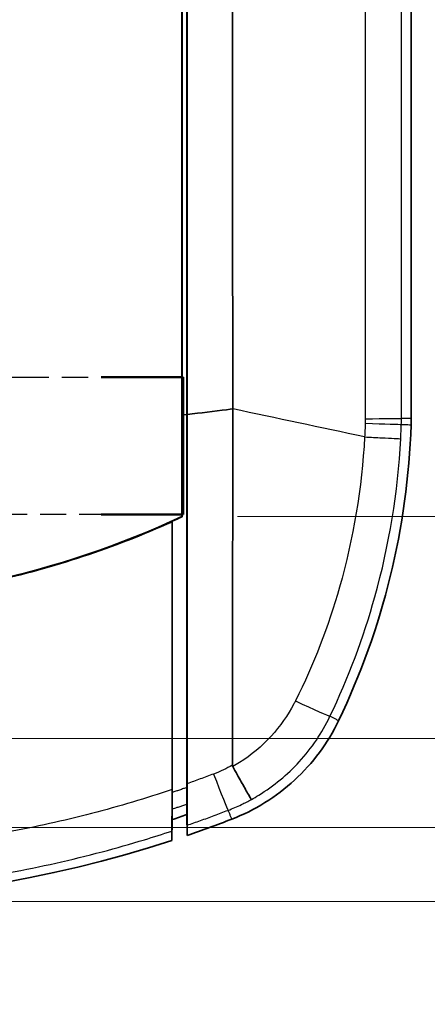
# Model space of a CAD drawing. Units: millimetres. Extents: x 0 to 2180, y 0 to 422.
# Drawn here: x 1175 to 1192, y 236 to 276 of the extents above; entities that cross this region are included whole.
import ezdxf

# ---------------------------------------------------------------- set-up
doc = ezdxf.new("R2010")
doc.units = ezdxf.units.MM
doc.linetypes.add('CHAIN', pattern=[0.3543, 0.2362, -0.0295, 0.0591, -0.0295])
doc.layers.get('Defpoints').update_dxf_attribs({"lineweight": 25})
for name, color, linetype, lineweight in [('Dimension (ISO)', 7, 'Continuous', 18), ('Section Line (ISO)', 7, 'CHAIN', 25), ('Visible (ISO)', 7, 'Continuous', 35), ('Visible Narrow (ISO)', 7, 'Continuous', 25)]:
    doc.layers.add(name, color=color, linetype=linetype, lineweight=lineweight)
doc.styles.add('Note Text (TK)', font='txt')
doc.dimstyles.new('Default - Method 1b (TK)', dxfattribs={"dimtxt": 2.5, "dimasz": 2.5, "dimexe": 1, "dimexo": 1.5, "dimgap": 1, "dimtad": 1, "dimtoh": 1, "dimrnd": 1e-08, "dimdsep": 46, "dimtxsty": 'Note Text (TK)', "dimcen": 0.09, "dimdle": 5, "dimclrd": 100, "dimclre": 100, "dimclrt": 7, "dimadec": 1, "dimazin": 1, "dimtfac": 1, "dimtmove": 0, "dimatfit": 3, "dimfxl": 1, "dimtolj": 1, "dimlwd": -1, "dimlwe": -1, "dimarcsym": 0})

# ---------------------------------------------------------------- blocks, each defined once
blk = doc.blocks.new('2dTransSection3')
at = {"layer": 'Section Line (ISO)', "linetype": 'CHAIN', "ltscale": 11.917083}
for p, q in [((126.843, 182.14), (137.51, 182.14)), ((137.51, 178.427), (126.843, 178.427))]:
    blk.add_line(p, q, dxfattribs=at)
at = {"layer": 'Section Line (ISO)', "linetype": 'Continuous', "lineweight": 50}
for p, q in [((135.288, 182.14), (137.51, 182.14)), ((137.51, 182.14), (137.51, 178.427)), ((137.51, 178.427), (135.288, 178.427))]:
    blk.add_line(p, q, dxfattribs=at)
at = {"layer": 'Section Line (ISO)', "linetype": 'CHAIN', "ltscale": 4.126782}
blk.add_line((137.51, 182.14), (137.51, 178.427), dxfattribs=at)
blk = doc.blocks.new('*D88')
at = {"layer": 'Defpoints', "color": 0}
for p in [(1181.965, 329.292), (1181.965, 255.547), (1212.914, 255.547)]:
    blk.add_point(p, dxfattribs=at)
at = {"layer": 'Dimension (ISO)', "color": 100}
for p, q in [((1184.215, 329.292), (1214.414, 329.292)), ((1212.914, 325.542), (1212.914, 259.297)), ((1184.215, 255.547), (1214.414, 255.547))]:
    blk.add_line(p, q, dxfattribs=at)
for points in [[(1212.289, 325.542), (1213.539, 325.542), (1212.914, 329.292)], [(1212.289, 259.297), (1213.539, 259.297), (1212.914, 255.547)]]:
    blk.add_solid(points, dxfattribs=at)
at = {"layer": 'Dimension (ISO)', "color": 7, "insert": (1209.539, 288.126), "char_height": 3.75, "attachment_point": 4, "rotation": 90, "style": 'Note Text (TK)'}
blk.add_mtext('\\A1;73.7', dxfattribs=at)
blk = doc.blocks.new('_DotSmall')
at = {"color": 0, "linetype": 'ByBlock', "const_width": 0.5}
blk.add_lwpolyline([(-0.0625, 0, 1), (0.0625, 0, 1)], format="xyb", close=True, dxfattribs=at)
blk = doc.blocks.new('*D91')
at = {"layer": 'Defpoints', "color": 0}
for p in [(1166.015, 242.919), (1226.015, 242.919), (1166.015, 239.919)]:
    blk.add_point(p, dxfattribs=at)
at = {"layer": 'Dimension (ISO)', "color": 100}
for p, q in [((1226.015, 242.919), (1226.015, 250.419)), ((1168.265, 242.919), (1227.515, 242.919)), ((1226.015, 242.919), (1226.015, 239.919)), ((1168.265, 239.919), (1227.515, 239.919)), ((1226.015, 236.169), (1226.015, 227.246))]:
    blk.add_line(p, q, dxfattribs=at)
blk.add_solid([(1225.39, 236.169), (1226.64, 236.169), (1226.015, 239.919)], dxfattribs=at)
at = {"layer": 'Dimension (ISO)', "color": 100, "xscale": 3.75, "yscale": 3.75, "zscale": 3.75, "rotation": 270}
blk.add_blockref('_DotSmall', (1226.015, 242.919), dxfattribs=at)
at = {"layer": 'Dimension (ISO)', "color": 7, "insert": (1222.64, 228.746), "char_height": 3.75, "attachment_point": 4, "rotation": 90, "style": 'Note Text (TK)'}
blk.add_mtext('\\A1;3', dxfattribs=at)
blk = doc.blocks.new('*D92')
at = {"layer": 'Defpoints', "color": 0}
for p in [(1166.015, 246.538), (1226.015, 246.538), (1166.015, 242.919)]:
    blk.add_point(p, dxfattribs=at)
at = {"layer": 'Dimension (ISO)', "color": 100}
for p, q in [((1226.015, 250.288), (1226.015, 263.025)), ((1168.265, 246.538), (1227.515, 246.538)), ((1226.015, 242.919), (1226.015, 246.538)), ((1168.265, 242.919), (1227.515, 242.919)), ((1226.015, 242.919), (1226.015, 239.169))]:
    blk.add_line(p, q, dxfattribs=at)
blk.add_solid([(1225.39, 250.288), (1226.64, 250.288), (1226.015, 246.538)], dxfattribs=at)
at = {"layer": 'Dimension (ISO)', "color": 100, "xscale": 3.75, "yscale": 3.75, "zscale": 3.75, "rotation": 90}
blk.add_blockref('_DotSmall', (1226.015, 242.919), dxfattribs=at)
at = {"layer": 'Dimension (ISO)', "color": 7, "insert": (1222.64, 255.538), "char_height": 3.75, "attachment_point": 4, "rotation": 90, "style": 'Note Text (TK)'}
blk.add_mtext('\\A1;3.6', dxfattribs=at)

msp = doc.modelspace()

# ---------------------------------------------------------------- linework, layer by layer
at = {"layer": 'Visible (ISO)'}
for p, q in [((1181.9652, 329.292), (1181.9652, 255.5469)), ((1181.9756, 325.1608), (1181.9756, 259.6781)), ((1182.1634, 259.6993), (1182.1634, 325.1396)), ((1182.1634, 259.6993), (1182.1634, 325.1396)), ((1182.1704, 325.1388), (1182.1704, 259.7001)), ((1191.2652, 325.3001), (1191.2652, 259.5388)), ((1182.1704, 259.698), (1182.1704, 259.7001)), ((1181.5652, 244.342), (1181.5652, 255.359)), ((1182.1622, 243.8761), (1182.1729, 243.8761)), ((1181.5534, 242.3951), (1181.5652, 243.2414)), ((1182.1622, 243.4446), (1182.1783, 242.604))]:
    msp.add_line(p, q, dxfattribs=at)
for centre, radius, start, end in [((1161.2767, 260.2504), 30, 334.34327, 358.14649), ((1166.0152, 289.9195), 37.8929, 245.10715, 294.89285), ((1166.0152, 289.9195), 49.2, 288.42463, 289.15905), ((1166.0152, 289.9195), 50, 288.8604, 291.05965), ((1166.0152, 289.9195), 50, 251.89474, 288.10526)]:
    msp.add_arc(centre, radius, start, end, dxfattribs=at)
for points, knots in [([(1184.023, 324.9133), (1184.0191, 314.1), (1184.0227, 303.2868), (1184.0227, 281.6242), (1184.0191, 270.7749), (1184.023, 259.9256)], [0.0647537, 0.0647537, 0.0647537, 0.0647537, 3.3087266, 3.3087266, 6.5635166, 6.5635166, 6.5635166, 6.5635166]), ([(1184.0228, 259.9225), (1183.7945, 259.8932), (1183.053, 259.8007), (1182.4562, 259.7307), (1182.3133, 259.7142), (1182.1704, 259.698)], [0.00331673, 0.00331673, 0.00331673, 0.00331673, 0.029898174, 0.029898174, 0.038263035, 0.038263035, 0.038263035, 0.038263035]), ([(1184.0228, 259.9225), (1184.0226, 257.1967), (1184.0224, 254.4753), (1184.0187, 249.6502), (1184.0144, 247.544), (1184.0113, 245.4527)], [-1.6527779, -1.6527779, -1.6527779, -1.6527779, -0.8342558, -0.8342558, -0.1943068, -0.1943068, -0.1943068, -0.1943068]), ([(1182.1634, 259.6993), (1182.1634, 256.9846), (1182.1634, 254.2728), (1182.1634, 249.2185), (1182.1634, 246.8743), (1182.1634, 244.5492)], [-1.6711651, -1.6711651, -1.6711651, -1.6711651, -0.8566691, -0.8566691, -0.1453812, -0.1453812, -0.1453812, -0.1453812]), ([(1182.1634, 259.6993), (1182.1634, 256.9846), (1182.1634, 254.2728), (1182.1634, 249.2185), (1182.1634, 246.8743), (1182.1634, 244.5492)], [-1.6711651, -1.6711651, -1.6711651, -1.6711651, -0.8566691, -0.8566691, -0.1453812, -0.1453812, -0.1453812, -0.1453812]), ([(1191.261, 259.2801), (1191.2624, 259.3232), (1191.2634, 259.3663), (1191.2648, 259.4526), (1191.2652, 259.4957), (1191.2652, 259.5388)], [0, 0, 0, 0, 0.012940033, 0.012940033, 0.025880066, 0.025880066, 0.025880066, 0.025880066]), ([(1150.4695, 255.3379), (1151.461, 254.8929), (1152.4716, 254.4905), (1155.7965, 253.3295), (1158.1666, 252.7499), (1165.1188, 251.7435), (1169.7435, 251.9152), (1176.7493, 253.4667), (1179.207, 254.2815), (1181.5608, 255.3379)], [-3.4790824, -3.4790824, -3.4790824, -3.4790824, -3.1527987, -3.1527987, -2.4226159, -2.4226159, -1.0457305, -1.0457305, -0.2702637, -0.2702637, -0.2702637, -0.2702637]), ([(1181.5608, 255.3379), (1181.5608, 253.8489), (1181.5608, 252.3625), (1181.5608, 248.7295), (1181.5607, 246.5889), (1181.5607, 244.4638)], [-1.3257709, -1.3257709, -1.3257709, -1.3257709, -0.8780598, -0.8780598, -0.2284435, -0.2284435, -0.2284435, -0.2284435]), ([(1183.9822, 243.2591), (1184.9249, 243.6221), (1185.7905, 244.1605), (1187.2754, 245.5308), (1187.8814, 246.3504), (1188.3188, 247.2611)], [0, 0, 0, 0, 0.30308175, 0.30308175, 0.60616359, 0.60616359, 0.60616359, 0.60616359]), ([(1184.0243, 245.3975), (1184.0216, 245.4023), (1184.0193, 245.4075), (1184.0131, 245.4257), (1184.0113, 245.4391), (1184.0113, 245.4527)], [0.992657785, 0.992657785, 0.992657785, 0.992657785, 0.996417693, 0.996417693, 1.005319568, 1.005319568, 1.005319568, 1.005319568]), ([(1184.7819, 244.063), (1184.7817, 244.0633), (1184.7815, 244.0635), (1184.7736, 244.0749), (1184.7568, 244.1024), (1184.7056, 244.189), (1184.6715, 244.2479), (1184.5608, 244.4412), (1184.472, 244.5979), (1184.2644, 244.9671), (1184.1476, 245.176), (1184.0243, 245.3975)], [-0.00119596, -0.00119596, -0.00119596, -0.00119596, 0, 0, 0.04761622, 0.04761622, 0.0952348, 0.0952348, 0.1733858, 0.1733858, 0.25151328, 0.25151328, 0.25151328, 0.25151328]), ([(1181.5627, 243.561), (1181.5621, 243.6709), (1181.5617, 243.7891), (1181.5609, 244.0878), (1181.5607, 244.273), (1181.5607, 244.4638)], [0.016015304, 0.016015304, 0.016015304, 0.016015304, 0.057626436, 0.057626436, 0.115900316, 0.115900316, 0.115900316, 0.115900316]), ([(1181.567, 243.8343), (1181.5667, 243.8655), (1181.5664, 243.9007), (1181.5659, 243.9956), (1181.5656, 244.0587), (1181.5653, 244.1947), (1181.5652, 244.2673), (1181.5652, 244.342)], [0.045182674, 0.045182674, 0.045182674, 0.045182674, 0.060537817, 0.060537817, 0.083103191, 0.083103191, 0.105917233, 0.105917233, 0.105917233, 0.105917233]), ([(1182.1647, 244.0967), (1182.1646, 244.112), (1182.1645, 244.1279), (1182.1641, 244.2012), (1182.1638, 244.2645), (1182.1635, 244.4012), (1182.1634, 244.4741), (1182.1634, 244.5492)], [0.053760643, 0.053760643, 0.053760643, 0.053760643, 0.060381773, 0.060381773, 0.083042101, 0.083042101, 0.105972924, 0.105972924, 0.105972924, 0.105972924]), ([(1182.1647, 244.0967), (1182.1646, 244.112), (1182.1645, 244.1279), (1182.1641, 244.2012), (1182.1638, 244.2645), (1182.1635, 244.4012), (1182.1634, 244.4741), (1182.1634, 244.5492)], [0.053760643, 0.053760643, 0.053760643, 0.053760643, 0.060381773, 0.060381773, 0.083042101, 0.083042101, 0.105972924, 0.105972924, 0.105972924, 0.105972924]), ([(1182.1622, 243.8761), (1182.1622, 243.8843), (1182.1625, 243.9116), (1182.1634, 243.9878), (1182.1638, 244.0277), (1182.1645, 244.0817), (1182.1646, 244.0891), (1182.1647, 244.0967)], [0, 0, 0, 0, 0.029554553, 0.029554553, 0.050559944, 0.050559944, 0.0538063, 0.0538063, 0.0538063, 0.0538063]), ([(1182.1622, 243.8761), (1182.1622, 243.8843), (1182.1625, 243.9116), (1182.1634, 243.9878), (1182.1638, 244.0277), (1182.1645, 244.0817), (1182.1646, 244.0891), (1182.1647, 244.0967)], [0, 0, 0, 0, 0.029554553, 0.029554553, 0.050559944, 0.050559944, 0.0538063, 0.0538063, 0.0538063, 0.0538063]), ([(1182.1724, 244.0967), (1182.1718, 244.0967), (1182.1711, 244.0967), (1182.1705, 244.0967), (1182.1686, 244.0967), (1182.1667, 244.0967), (1182.1647, 244.0967)], [-0.087825247, -0.087825247, -0.087825247, -0.087825247, -0.066389099, -0.066389099, -0.066389099, 0, 0, 0, 0]), ([(1181.5533, 242.7779), (1181.5533, 242.7984), (1181.554, 242.867), (1181.5565, 243.0751), (1181.558, 243.2014), (1181.5608, 243.4176), (1181.5617, 243.4875), (1181.5627, 243.561)], [0, 0, 0, 0, 0.07432806, 0.07432806, 0.13811641, 0.13811641, 0.16589962, 0.16589962, 0.16589962, 0.16589962]), ([(1181.5652, 243.6707), (1181.5652, 243.6789), (1181.5654, 243.7063), (1181.5662, 243.7745), (1181.5666, 243.8024), (1181.567, 243.8343)], [0, 0, 0, 0, 0.029676259, 0.029676259, 0.045249541, 0.045249541, 0.045249541, 0.045249541]), ([(1182.1622, 243.8761), (1182.1622, 243.8268), (1182.1622, 243.7775), (1182.1622, 243.6336), (1182.1622, 243.5388), (1182.1622, 243.4446)], [0.1658719, 0.1658719, 0.1658719, 0.1658719, 0.34391775, 0.34391775, 0.68607914, 0.68607914, 0.68607914, 0.68607914]), ([(1182.1622, 243.8761), (1182.1622, 243.8268), (1182.1622, 243.7775), (1182.1622, 243.6336), (1182.1622, 243.5388), (1182.1622, 243.4446)], [0.1658719, 0.1658719, 0.1658719, 0.1658719, 0.34391775, 0.34391775, 0.68607914, 0.68607914, 0.68607914, 0.68607914]), ([(1182.1729, 243.8761), (1182.1724, 243.7958), (1182.1719, 243.7192), (1182.171, 243.6074), (1182.1706, 243.5691), (1182.1703, 243.5325)], [0.05653118, 0.05653118, 0.05653118, 0.05653118, 0.085932505, 0.085932505, 0.10213011, 0.10213011, 0.10213011, 0.10213011]), ([(1182.1703, 243.5325), (1182.1712, 243.4786), (1182.1721, 243.4281), (1182.1747, 243.277), (1182.176, 243.1924), (1182.1779, 243.0684), (1182.1784, 243.0295), (1182.1784, 243.0149)], [0.05870533, 0.05870533, 0.05870533, 0.05870533, 0.08264902, 0.08264902, 0.13596034, 0.13596034, 0.18892749, 0.18892749, 0.18892749, 0.18892749]), ([(1182.1784, 243.0149), (1182.1784, 243.0135), (1182.1784, 243.0121), (1182.1784, 242.875), (1182.1784, 242.7391), (1182.1783, 242.604)], [-0.49908454, -0.49908454, -0.49908454, -0.49908454, -0.49406052, -0.49406052, -0.00517734, -0.00517734, -0.00517734, -0.00517734])]:
    msp.add_open_spline(points, degree=3, knots=knots, dxfattribs=at)
for points, degree in [([(1184.023, 259.9256), (1184.0229, 259.9246), (1184.0229, 259.9235), (1184.0228, 259.9225)], 3), ([(1181.9701, 255.5438), (1181.9731, 256.9201), (1181.975, 258.2986), (1181.9756, 259.6781)], 3), ([(1182.1704, 259.698), (1182.1704, 254.6635), (1182.1704, 249.6437), (1182.1705, 244.702)], 3), ([(1181.5652, 255.359), (1181.7005, 255.4198), (1181.8354, 255.4814), (1181.9701, 255.5438)], 3), ([(1181.9652, 255.5469), (1181.9676, 255.5453), (1181.9701, 255.5438)], 2), ([(1181.5608, 255.3379), (1181.5623, 255.345), (1181.5637, 255.352), (1181.5652, 255.359)], 3), ([(1182.1705, 244.5492), (1182.1704, 244.3922), (1182.1707, 244.2401), (1182.1724, 244.0967)], 3), ([(1182.1705, 244.702), (1182.1705, 244.6507), (1182.1705, 244.5997), (1182.1705, 244.5492)], 3), ([(1182.1724, 244.0967), (1182.1714, 243.9737), (1182.1714, 243.8906), (1182.1729, 243.8761)], 3), ([(1181.567, 243.8343), (1181.5664, 243.7963), (1181.5658, 243.7583), (1181.5652, 243.7202)], 3), ([(1182.1703, 243.5325), (1182.1677, 243.6414), (1182.1651, 243.7541), (1182.1622, 243.8761)], 3), ([(1181.5533, 242.7779), (1181.5533, 242.6501), (1181.5534, 242.5223), (1181.5534, 242.3951)], 3)]:
    msp.add_open_spline(points, degree=degree, dxfattribs=at)
msp.add_rational_spline([(1181.5652, 243.6707), (1181.5652, 243.457), (1181.5652, 243.2414)], [2.45887346344, 2.45115574652, 2.44341536737], degree=2, dxfattribs=at)
at = {"layer": 'Visible Narrow (ISO)'}
for p, q in [((1189.4035, 324.9037), (1189.4035, 259.9352)), ((1182.1634, 244.5492), (1182.1705, 244.5492))]:
    msp.add_line(p, q, dxfattribs=at)
for centre, major_axis, ratio, start_param, end_param in [((1188.874, 259.5392), (2, 0.0012), 0.0077826, 4.979255, 6.2046431), ((1188.8711, 259.357), (1.999, -0.0647), 0.0000297, 4.979412, 6.2046455), ((1186.1731, 248.3025), (1.8045, -0.8624), 0.0208993, 4.9447496, 6.2046283), ((1183.1175, 245.4804), (0.7197, -1.866), 0.0095501, 4.9172576, 6.2046419)]:
    msp.add_ellipse(centre, major_axis=major_axis, ratio=ratio, start_param=start_param, end_param=end_param, dxfattribs=at)
for points, knots in [([(1190.8678, 259.5392), (1190.867, 260.9091), (1190.8677, 262.2792), (1190.8677, 265.0192), (1190.8677, 266.3892), (1190.8677, 270.4993), (1190.8677, 273.2393), (1190.8677, 281.4594), (1190.8677, 286.9394), (1190.8677, 297.8335), (1190.8677, 303.2476), (1190.8677, 311.4346), (1190.8677, 314.2077), (1190.8677, 318.3673), (1190.8677, 319.7538), (1190.8677, 322.5267), (1190.867, 323.9133), (1190.8678, 325.2997)], [0, 0, 0, 0, 0.4110036, 0.4110036, 0.8220072, 0.8220072, 1.6440145, 1.6440145, 3.2880289, 3.2880289, 4.9122458, 4.9122458, 5.7441518, 5.7441518, 6.1601049, 6.1601049, 6.5760579, 6.5760579, 6.5760579, 6.5760579]), ([(1182.1634, 259.6993), (1182.1649, 259.6995), (1182.1663, 259.6996), (1182.1678, 259.6998), (1182.1687, 259.6999), (1182.1695, 259.7), (1182.1704, 259.7001)], [-0.45103107, -0.45103107, -0.45103107, -0.45103107, -0.40102411, -0.40102411, -0.40102411, -0.371022952, -0.371022952, -0.371022952, -0.371022952]), ([(1189.4014, 259.5245), (1189.4014, 259.4937), (1189.4012, 259.4629), (1189.4002, 259.4014), (1189.3995, 259.3707), (1189.3985, 259.3399)], [0, 0, 0, 0, 0.009108119, 0.009108119, 0.018216238, 0.018216238, 0.018216238, 0.018216238]), ([(1190.8639, 259.2925), (1190.8652, 259.3336), (1190.8662, 259.3747), (1190.8675, 259.4569), (1190.8678, 259.498), (1190.8678, 259.5392)], [-0.018216238, -0.018216238, -0.018216238, -0.018216238, -0.009108119, -0.009108119, 0, 0, 0, 0]), ([(1191.2652, 259.5388), (1191.2229, 259.5389), (1191.1806, 259.5389), (1191.096, 259.539), (1191.0537, 259.539), (1191.0114, 259.539), (1190.9691, 259.5391), (1190.9268, 259.5391), (1190.8789, 259.5392), (1190.8734, 259.5392), (1190.8678, 259.5392)], [0.00001301, 0.00001301, 0.00001301, 0.00001301, 0.16219227, 0.16219227, 0.32438454, 0.32438454, 0.32438454, 0.48658193, 0.48658193, 0.50786596, 0.50786596, 0.50786596, 0.50786596]), ([(1189.3985, 259.3399), (1189.3956, 259.2472), (1189.3922, 259.1545), (1189.3847, 258.9697), (1189.3805, 258.8776), (1189.3759, 258.7856)], [-0.054921577, -0.054921577, -0.054921577, -0.054921577, -0.027460789, -0.027460789, -0.000177362, -0.000177362, -0.000177362, -0.000177362]), ([(1190.8392, 258.7099), (1190.8443, 258.806), (1190.8488, 258.9021), (1190.8571, 259.0963), (1190.8607, 259.1944), (1190.8639, 259.2925)], [0.000533661, 0.000533661, 0.000533661, 0.000533661, 0.027460789, 0.027460789, 0.054921577, 0.054921577, 0.054921577, 0.054921577]), ([(1190.8639, 259.2925), (1190.8694, 259.2923), (1190.875, 259.2922), (1190.9228, 259.2907), (1190.965, 259.2894), (1191.0073, 259.288), (1191.0496, 259.2867), (1191.0919, 259.2854), (1191.1764, 259.2827), (1191.2187, 259.2814), (1191.261, 259.2801)], [-0.50779438, -0.50779438, -0.50779438, -0.50779438, -0.48658193, -0.48658193, -0.32438454, -0.32438454, -0.32438454, -0.16219227, -0.16219227, -0.00001301, -0.00001301, -0.00001301, -0.00001301]), ([(1189.3748, 258.7857), (1189.2633, 256.7214), (1188.9229, 254.6692), (1187.9058, 251.0951), (1187.3148, 249.5513), (1186.5711, 248.0672)], [-1.0920783, -1.0920783, -1.0920783, -1.0920783, -0.4837723, -0.4837723, 0, 0, 0, 0]), ([(1189.3759, 258.7856), (1189.6267, 258.7726), (1189.8617, 258.7603), (1190.2736, 258.739), (1190.4466, 258.73), (1190.6503, 258.7195), (1190.7096, 258.7165), (1190.7976, 258.712), (1190.826, 258.7105), (1190.8386, 258.7099), (1190.839, 258.7099), (1190.8392, 258.7099)], [-0.24440936, -0.24440936, -0.24440936, -0.24440936, -0.16628052, -0.16628052, -0.08815148, -0.08815148, -0.04407577, -0.04407577, 0, 0, 0.00113755, 0.00113755, 0.00113755, 0.00113755]), ([(1187.9706, 247.4398), (1188.7161, 248.9994), (1189.3264, 250.6241), (1190.374, 254.3827), (1190.7265, 256.54), (1190.8392, 258.7099)], [0, 0, 0, 0, 0.4837723, 0.4837723, 1.0917137, 1.0917137, 1.0917137, 1.0917137]), ([(1186.5072, 247.9435), (1186.2634, 247.4824), (1185.9458, 247.0287), (1185.2053, 246.2203), (1184.7731, 245.8597), (1184.2095, 245.5045), (1184.1175, 245.4497), (1184.0243, 245.3975)], [0.0134986, 0.0134986, 0.0134986, 0.0134986, 0.16394734, 0.16394734, 0.32169557, 0.32169557, 0.35191819, 0.35191819, 0.35191819, 0.35191819]), ([(1184.7819, 244.063), (1184.8819, 244.1182), (1184.9809, 244.1756), (1185.6875, 244.6077), (1186.2425, 245.065), (1187.2279, 246.1435), (1187.6514, 246.7725), (1187.9706, 247.4398)], [-0.34699236, -0.34699236, -0.34699236, -0.34699236, -0.32169557, -0.32169557, -0.16394734, -0.16394734, 0, 0, 0, 0]), ([(1188.3188, 247.2611), (1188.2835, 247.2792), (1188.2481, 247.2974), (1188.1758, 247.3345), (1188.1389, 247.3534), (1188.102, 247.3724), (1188.0631, 247.3924), (1188.0242, 247.4123), (1187.9804, 247.4348), (1187.9755, 247.4373), (1187.9706, 247.4398)], [0.00663211, 0.00663211, 0.00663211, 0.00663211, 0.15899094, 0.15899094, 0.31798187, 0.31798187, 0.31798187, 0.48567874, 0.48567874, 0.50669847, 0.50669847, 0.50669847, 0.50669847]), ([(1184.0026, 245.4478), (1183.888, 245.3831), (1183.7709, 245.3224), (1183.519, 245.2033), (1183.3837, 245.1459), (1183.2465, 245.0941)], [0.004427554, 0.004427554, 0.004427554, 0.004427554, 0.043706333, 0.043706333, 0.087412666, 0.087412666, 0.087412666, 0.087412666]), ([(1183.2465, 245.0941), (1183.0672, 245.0263), (1182.8875, 244.9597), (1182.5288, 244.829), (1182.3499, 244.765), (1182.1705, 244.702)], [-0.11420605, -0.11420605, -0.11420605, -0.11420605, -0.05710303, -0.05710303, -0.0004655, -0.0004655, -0.0004655, -0.0004655]), ([(1181.5607, 244.4638), (1181.0313, 244.2858), (1180.4988, 244.1169), (1179.4116, 243.7924), (1178.8567, 243.6373), (1178.2993, 243.4922), (1177.1614, 243.1958), (1176.0129, 242.9405), (1174.8568, 242.7271)], [-3.1482878, -3.1482878, -3.1482878, -3.1482878, -2.98187874, -2.98187874, -2.81024477, -2.81024477, -2.81024477, -2.45991239, -2.45991239, -2.45991239, -2.45991239]), ([(1182.1634, 244.5492), (1182.1176, 244.533), (1182.0719, 244.5169), (1181.9719, 244.4819), (1181.9176, 244.463), (1181.8633, 244.4442), (1181.8135, 244.4269), (1181.7637, 244.4098), (1181.6643, 244.3757), (1181.6148, 244.3588), (1181.5652, 244.342)], [-0.063232089, -0.063232089, -0.063232089, -0.063232089, -0.048716208, -0.048716208, -0.031530575, -0.031530575, -0.031530575, -0.015765288, -0.015765288, -0.000103079, -0.000103079, -0.000103079, -0.000103079]), ([(1183.8336, 243.6196), (1184.0177, 243.6906), (1184.1992, 243.7688), (1184.5143, 243.9197), (1184.6493, 243.9894), (1184.7819, 244.063)], [-0.087412666, -0.087412666, -0.087412666, -0.087412666, -0.043706333, -0.043706333, -0.010094747, -0.010094747, -0.010094747, -0.010094747]), ([(1181.5652, 243.6707), (1181.6351, 243.6942), (1181.7049, 243.7179), (1181.7747, 243.7418), (1181.8252, 243.7591), (1181.8758, 243.7764), (1181.9767, 243.8113), (1182.0272, 243.8289), (1182.0776, 243.8465), (1182.1058, 243.8563), (1182.134, 243.8662), (1182.1622, 243.8761)], [-0.021763175, -0.021763175, -0.021763175, -0.021763175, 0, 0, 0, 0.015765288, 0.015765288, 0.031530575, 0.031530575, 0.031530575, 0.040344232, 0.040344232, 0.040344232, 0.040344232]), ([(1182.1784, 243.0149), (1182.3588, 243.0772), (1182.5388, 243.1405), (1182.7185, 243.2049), (1182.9052, 243.2717), (1183.0914, 243.3398), (1183.4632, 243.478), (1183.6486, 243.5483), (1183.8336, 243.6196)], [-0.05495613, -0.05495613, -0.05495613, -0.05495613, 0, 0, 0, 0.05710303, 0.05710303, 0.11420605, 0.11420605, 0.11420605, 0.11420605]), ([(1183.8336, 243.6196), (1183.8355, 243.615), (1183.8374, 243.6104), (1183.856, 243.5653), (1183.8727, 243.5249), (1183.8893, 243.4844), (1183.9051, 243.4461), (1183.9209, 243.4077), (1183.9519, 243.3326), (1183.967, 243.2959), (1183.9822, 243.2591)], [-0.5048349, -0.5048349, -0.5048349, -0.5048349, -0.48567874, -0.48567874, -0.31798187, -0.31798187, -0.31798187, -0.15899094, -0.15899094, -0.00663211, -0.00663211, -0.00663211, -0.00663211]), ([(1174.9586, 241.0927), (1176.2236, 241.3248), (1177.4796, 241.6061), (1178.7227, 241.9359), (1179.2988, 242.0887), (1179.8722, 242.252), (1180.8141, 242.5386), (1181.1844, 242.6561), (1181.5533, 242.7779)], [2.43990505, 2.43990505, 2.43990505, 2.43990505, 2.81024477, 2.81024477, 2.81024477, 2.98187874, 2.98187874, 3.0937551, 3.0937551, 3.0937551, 3.0937551])]:
    msp.add_open_spline(points, degree=3, knots=knots, dxfattribs=at)
for points in [[(1189.3748, 258.7857), (1187.5911, 259.1656), (1185.8056, 259.5459), (1184.023, 259.9256)], [(1189.4035, 259.9352), (1189.4027, 259.8526), (1189.402, 259.763), (1189.4014, 259.6773)], [(1181.9756, 259.6781), (1182.0382, 259.6851), (1182.1008, 259.6922), (1182.1634, 259.6993)], [(1189.4014, 259.6773), (1189.4014, 259.6264), (1189.4014, 259.5754), (1189.4014, 259.5245)], [(1189.3759, 258.7856), (1189.3755, 258.7856), (1189.3752, 258.7857), (1189.3748, 258.7857)], [(1186.5711, 248.0672), (1186.5503, 248.0258), (1186.5292, 247.9848), (1186.5072, 247.9435)], [(1184.0113, 245.4527), (1184.0084, 245.4511), (1184.0055, 245.4494), (1184.0026, 245.4478)], [(1181.5652, 243.7202), (1181.5643, 243.6672), (1181.5635, 243.6141), (1181.5627, 243.561)]]:
    msp.add_open_spline(points, degree=3, dxfattribs=at)

# ---------------------------------------------------------------- block references
at = {"layer": 'Section Line (ISO)', "xscale": 1.5, "yscale": 1.5, "zscale": 1.5}
msp.add_blockref('2dTransSection3', (975.75, -12), dxfattribs=at)

# ---------------------------------------------------------------- dimensions: what is measured, and where the dimension line sits
at = {"layer": 'Dimension (ISO)', "color": 100}
for base, p1, p2, override, picture, middle in [((1212.9145, 255.5469), (1181.9652, 329.292), (1181.9652, 255.5469), {"dimscale": 0, "dimtxt": 3.75, "dimasz": 3.75, "dimexe": 1.5, "dimexo": 2.25, "dimgap": 1.5, "dimtoh": 0, "dimdec": 1, "dimcen": 0.135, "dimtol": 0, "dimlim": 0, "dimtp": 0, "dimtm": 0, "dimtdec": 2, "dimtofl": 0, "dimatfit": 1}, '*D88', (1212.9145, 292.4195)), ((1226.0152, 246.5379), (1166.0152, 242.9195), (1166.0152, 246.5379), {"dimscale": 0, "dimtxt": 3.75, "dimasz": 3.75, "dimexe": 1.5, "dimexo": 2.25, "dimgap": 1.5, "dimtoh": 0, "dimdec": 1, "dimblk1": 'DotSmall', "dimsah": 1, "dimcen": 0.135, "dimdle": 0, "dimtol": 0, "dimlim": 0, "dimtp": 0, "dimtm": 0, "dimtdec": 2, "dimtofl": 1, "dimatfit": 1}, '*D92', (1226.0152, 258.5315)), ((1226.0152, 242.9195), (1166.0152, 239.9195), (1166.0152, 242.9195), {"dimscale": 0, "dimtxt": 3.75, "dimasz": 3.75, "dimexe": 1.5, "dimexo": 2.25, "dimgap": 1.5, "dimtoh": 0, "dimdec": 2, "dimblk2": 'DotSmall', "dimsah": 1, "dimcen": 0.135, "dimdle": 0, "dimtol": 0, "dimlim": 0, "dimtp": 0, "dimtm": 0, "dimtdec": 2, "dimtofl": 1, "dimatfit": 1}, '*D91', (1226.0152, 229.8328))]:
    dim = msp.add_linear_dim(base=base, p1=p1, p2=p2, angle=90, dimstyle='Default - Method 1b (TK)', override=override, dxfattribs=at)
    dim.commit()
    dim.dimension.update_dxf_attribs({"geometry": picture, "text_midpoint": middle, "dimtype": 160})

doc.saveas('drawing.dxf')
